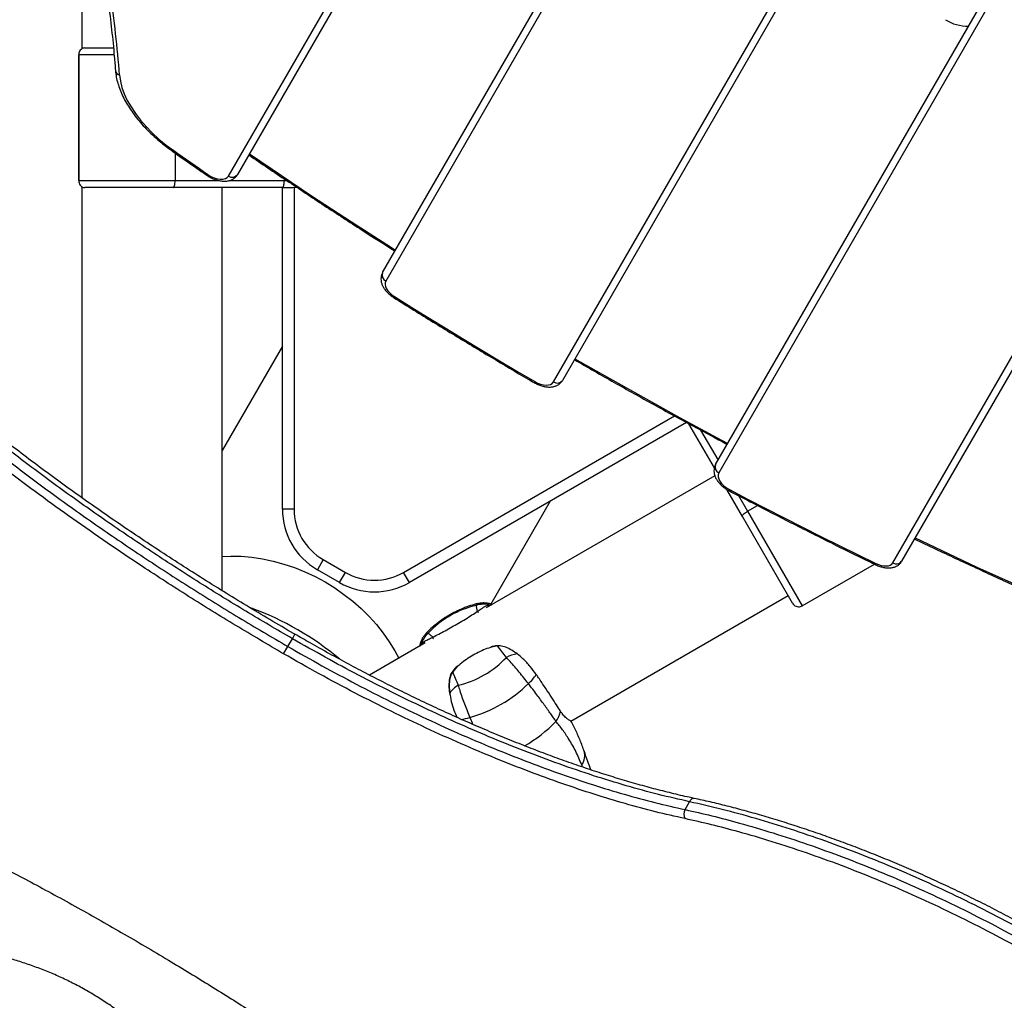
# Model space of a CAD drawing. Units: millimetres. Extents: x -4717 to 5601, y -4539 to 9868.
# Drawn here: x -319 to 104, y -1556 to -1135 of the extents above; entities that cross this region are included whole.
import ezdxf

# ---------------------------------------------------------------- set-up
doc = ezdxf.new("R2010")
doc.units = ezdxf.units.MM
doc.styles.add('SLDTEXTSTYLE0', font='TXT', dxfattribs={"width": 0.7})
doc.dimstyles.new('SLDDIMSTYLE0', dxfattribs={"dimtxt": 5, "dimasz": 3.302, "dimexe": 0, "dimexo": 0.0625, "dimgap": 1.25, "dimtad": 2, "dimdec": 0, "dimrnd": 1e-09, "dimzin": 12, "dimdsep": 46, "dimtxsty": 'SLDTEXTSTYLE0', "dimsah": 1, "dimcen": 0.09, "dimadec": 0, "dimazin": 3, "dimtfac": 1, "dimtofl": 0, "dimtmove": 0, "dimatfit": 3, "dimfxl": 0, "dimfrac": 2, "dimtolj": 1, "dimtzin": 12, "dimarcsym": 0})

# ---------------------------------------------------------------- blocks, each defined once
blk = doc.blocks.new('_D')
at = {"color": 7, "linetype": 'Continuous', "lineweight": 0}
for p, q in [((-2816.02, -427.92), (-2816.02, -4255.77)), ((3602.69, -1703.1), (3602.69, -4255.77)), ((-2816.02, -4254.77), (3602.69, -4254.77))]:
    blk.add_line(p, q, dxfattribs=at)
at = {"color": 7, "linetype": 'Continuous', "lineweight": 18}
for points in [[(-2816.02, -4254.77), (-2812.72, -4255.28), (-2812.72, -4254.26)], [(3602.69, -4254.77), (3599.39, -4254.26), (3599.39, -4255.28)]]:
    blk.add_solid(points, dxfattribs=at)
at = {"color": 7, "linetype": 'Continuous', "lineweight": 18, "insert": (387.47, -4248.33), "char_height": 5, "attachment_point": 1, "style": 'SLDTEXTSTYLE0'}
blk.add_mtext('6419', dxfattribs=at)
blk = doc.blocks.new('_D_3')
at = {"color": 7, "linetype": 'Continuous', "lineweight": 0}
for p, q in [((-4716.95, -959.92), (-4716.95, -4539.02)), ((5102.69, -1703.1), (5102.69, -4539.02)), ((5102.69, -4538.02), (-4716.95, -4538.02))]:
    blk.add_line(p, q, dxfattribs=at)
at = {"color": 7, "linetype": 'Continuous', "lineweight": 18}
for points in [[(-4716.95, -4538.02), (-4713.65, -4538.53), (-4713.65, -4537.51)], [(5102.69, -4538.02), (5099.39, -4537.51), (5099.39, -4538.53)]]:
    blk.add_solid(points, dxfattribs=at)
at = {"color": 7, "linetype": 'Continuous', "lineweight": 18, "insert": (186.46, -4531.58), "char_height": 5, "attachment_point": 1, "style": 'SLDTEXTSTYLE0'}
blk.add_mtext('9820', dxfattribs=at)

msp = doc.modelspace()

# ---------------------------------------------------------------- linework, layer by layer
at = {"color": 7, "linetype": 'Continuous', "lineweight": 25}
for p, q in [((-229.61, -1201.98), (40.31, -734.46)), ((44.16, -733.8), (-225.76, -1201.32)), ((-163.46, -1243.4), (104.05, -780.05)), ((105.4, -783.72), (-162.11, -1247.07)), ((-90.1, -1290.34), (178.15, -825.72)), ((182, -825.05), (-86.25, -1289.67)), ((-20.47, -1325.73), (252, -853.8)), ((253.35, -857.46), (-19.12, -1329.4)), ((309.74, -933.8), (59.44, -1367.33)), ((55.59, -1367.99), (305.89, -934.46)), ((-292.64, -1022.67), (-292.64, -1147.35)), ((-294.02, -1149.92), (-294.02, -1203.92)), ((-294.02, -1149.92), (-293.95, -1149.92)), ((-293.95, -1149.92), (-293.95, -1203.92)), ((-278.81, -1149.92), (-293.95, -1149.92)), ((-291.38, -1146.92), (-279.14, -1146.92)), ((-252.6, -1192.06), (-252.6, -1203.92)), ((-294.02, -1203.92), (-293.95, -1203.92)), ((-293.95, -1203.92), (-252.6, -1203.92)), ((-252.6, -1203.92), (-233.56, -1203.92)), ((-229.47, -1203.92), (-205.68, -1203.92)), ((-292.64, -1206.51), (-292.64, -1340.01)), ((-253.4, -1206.92), (-291.38, -1206.92)), ((-206.49, -1206.92), (-253.4, -1206.92)), ((-232.34, -1379.98), (-232.34, -1206.92)), ((-206.49, -1344.96), (-206.49, -1206.92)), ((-201.49, -1206.79), (-201.49, -1344.96)), ((-206.49, -1274.92), (-232.34, -1319.7)), ((-154.46, -1372.11), (-38.1, -1304.93)), ((-32.94, -1307.72), (-151.96, -1376.44)), ((-21, -1327.18), (-31.92, -1308.27)), ((-21, -1327.18), (-31.92, -1308.27)), ((-26.88, -1311), (-19.42, -1323.92)), ((-20.79, -1330.56), (-118.99, -1387.26)), ((-8.95, -1348.05), (-15.65, -1336.44)), ((-10.65, -1339.1), (-6.76, -1345.85)), ((-116.84, -1385.64), (-91.3, -1341.42)), ((-6.76, -1345.85), (-2.45, -1343.37)), ((-201.49, -1344.96), (-206.49, -1344.96)), ((12.57, -1385.33), (-8.95, -1348.05)), ((-6.76, -1345.85), (16.67, -1386.43)), ((-188.99, -1366.61), (-191.49, -1370.94)), ((-188.99, -1366.61), (-179.46, -1372.11)), ((16.67, -1386.43), (47.72, -1368.51)), ((16.67, -1386.43), (47.72, -1368.51)), ((-181.96, -1376.44), (-191.49, -1370.94)), ((-181.96, -1376.44), (-179.46, -1372.11)), ((-151.96, -1376.44), (-154.46, -1372.11)), ((-82.67, -1435.91), (10.66, -1382.03)), ((10.82, -1382.3), (10.66, -1382.03)), ((10.82, -1382.3), (10.81, -1382.28)), ((12.57, -1385.33), (10.82, -1382.3)), ((10.82, -1382.3), (10.82, -1382.3)), ((-117.8, -1386), (-116.72, -1385.95)), ((12.57, -1385.33), (12.57, -1385.33)), ((16.67, -1386.43), (16.67, -1386.43)), ((-202.22, -1400.53), (-201.12, -1398.64)), ((-204.15, -1403.89), (-202.22, -1400.53)), ((-145.14, -1402.36), (-169.08, -1416.18)), ((-147.48, -1403.71), (-146.83, -1402.76)), ((-114.15, -1403.66), (-117.16, -1404.29)), ((-205.96, -1407.01), (-204.15, -1403.89)), ((-131.39, -1412.54), (-133.36, -1414.75)), ((-134.87, -1422.87), (-134.74, -1423.89)), ((-82.21, -1436.49), (-82.42, -1436.09)), ((-77.57, -1455.67), (-77.94, -1454.74)), ((-33.57, -1473.9), (-31.63, -1470.54))]:
    msp.add_line(p, q, dxfattribs=at)
at = {"color": 7, "linetype": 'Continuous', "lineweight": 25, "flags": 128}
for points in [[(-276.44, -1158.56), (-276.09, -1161.18), (-275.41, -1163.88), (-274.41, -1166.65), (-273.11, -1169.46), (-271.5, -1172.3), (-269.61, -1175.14), (-267.45, -1177.96), (-265.03, -1180.74), (-262.37, -1183.45), (-259.49, -1186.09), (-256.42, -1188.62), (-253.18, -1191.03)], [(-253.66, -1191.31), (-253.65, -1191.32), (-253.55, -1191.31), (-253.39, -1191.21), (-253.18, -1191.03)], [(-253.18, -1191.03), (-251.34, -1192.31), (-249.51, -1193.6), (-247.68, -1194.89), (-245.84, -1196.17), (-244, -1197.45), (-242.16, -1198.73), (-240.32, -1200.01), (-238.48, -1201.29)], [(-220.63, -1192.42), (-210.91, -1199.03), (-193.94, -1210.38), (-176.84, -1221.59), (-159.62, -1232.64), (-157.88, -1233.74)], [(-253.4, -1206.92), (-253.24, -1206.86), (-253.09, -1206.69), (-252.95, -1206.41), (-252.83, -1206.04), (-252.73, -1205.58), (-252.66, -1205.07), (-252.61, -1204.5), (-252.6, -1203.92)], [(-238.48, -1201.29), (-238.69, -1201.48), (-238.84, -1201.58), (-238.94, -1201.59), (-238.94, -1201.59)], [(-238.48, -1201.29), (-237.2, -1202.07), (-235.85, -1202.68), (-234.49, -1203.1), (-233.18, -1203.31), (-231.99, -1203.29), (-230.97, -1203.06), (-230.16, -1202.61), (-229.61, -1201.98)], [(-206.49, -1206.92), (-206.33, -1206.86), (-206.18, -1206.69), (-206.04, -1206.41), (-205.92, -1206.04), (-205.82, -1205.58), (-205.75, -1205.07), (-205.7, -1204.5), (-205.68, -1203.92)], [(-162.11, -1247.07), (-162.37, -1247.76), (-162.4, -1248.54), (-162.21, -1249.4), (-161.8, -1250.3), (-161.19, -1251.21), (-160.4, -1252.1), (-159.46, -1252.93), (-158.39, -1253.68)], [(-158.39, -1253.68), (-150.93, -1258.35), (-143.45, -1262.98), (-135.95, -1267.59), (-128.43, -1272.16), (-120.89, -1276.71), (-113.33, -1281.22), (-105.75, -1285.71), (-98.15, -1290.16)], [(-80.86, -1280.34), (-71.8, -1285.53), (-53.93, -1295.61), (-35.97, -1305.52), (-17.93, -1315.25), (-15.24, -1316.68)], [(-98.15, -1290.16), (-96.93, -1290.79), (-95.67, -1291.27), (-94.44, -1291.57), (-93.27, -1291.68), (-92.21, -1291.61), (-91.31, -1291.36), (-90.6, -1290.93), (-90.1, -1290.34)], [(-19.12, -1329.4), (-19.39, -1330.15), (-19.39, -1331.03), (-19.13, -1331.98), (-18.61, -1332.97), (-17.86, -1333.96), (-16.9, -1334.9), (-15.79, -1335.76), (-14.56, -1336.49)], [(-14.56, -1336.49), (-6.73, -1340.59), (1.11, -1344.65), (8.96, -1348.67), (16.82, -1352.66), (24.7, -1356.62), (32.59, -1360.54), (40.49, -1364.42), (48.4, -1368.27)], [(-8.95, -1348.05), (-8.98, -1347.88), (-8.91, -1347.67), (-8.74, -1347.41), (-8.48, -1347.12), (-8.13, -1346.81), (-7.72, -1346.48), (-7.26, -1346.16), (-6.76, -1345.85)], [(65.23, -1357.29), (73.35, -1361.16), (91.78, -1369.77), (110.26, -1378.19), (128.78, -1386.41), (133.77, -1388.59)], [(-232.34, -1365.2), (-228.67, -1365.06), (-224.17, -1365.16), (-219.61, -1365.56), (-215.02, -1366.25), (-210.42, -1367.22), (-205.84, -1368.48), (-201.29, -1370.01), (-196.82, -1371.82), (-192.44, -1373.88), (-188.16, -1376.19), (-184.03, -1378.73), (-180.05, -1381.5), (-176.25, -1384.47), (-172.65, -1387.64), (-169.27, -1390.98), (-166.13, -1394.47), (-163.24, -1398.1), (-160.61, -1401.86), (-158.28, -1405.71), (-156.56, -1408.95)], [(48.34, -1368.81), (48.34, -1368.81), (48.31, -1368.73), (48.33, -1368.55), (48.4, -1368.27)], [(48.4, -1368.27), (49.54, -1368.76), (50.68, -1369.1), (51.78, -1369.29), (52.81, -1369.33), (53.73, -1369.22), (54.52, -1368.95), (55.15, -1368.53), (55.59, -1367.99)], [(-114.15, -1403.66), (-114.14, -1403.55), (-114.11, -1403.5), (-114.11, -1403.49)], [(-133.36, -1414.75), (-133.46, -1414.71), (-133.52, -1414.7), (-133.53, -1414.71)], [(-134.67, -1423.82), (-134.74, -1423.85), (-134.77, -1423.88), (-134.77, -1423.9)]]:
    msp.add_lwpolyline(points, dxfattribs=at)
at = {"color": 7, "linetype": 'Continuous', "lineweight": 25}
for centre, radius, start, end in [((-767.18, -1196.09), 492.17, 4.3726, 8.5167), ((87.75, -1119.66), 17.92, 237.8162, 271.3292), ((-275.88, -1156.31), 2.32, 187.8839, 256.0599), ((-228.03, -1199.69), 2.78, 235.2582, 324.3017), ((-205.68, -1106.92), 97, 270, 270.6156), ((-206.49, -1106.92), 100, 270, 273.4482), ((-160.93, -1244.55), 2.78, 155.6983, 244.7418), ((-159.35, -1253.15), 1.09, 303.8372, 330.9642), ((-105.11, -1286.18), 8.01, 326.6222, 330.2151), ((-88.51, -1288.05), 2.78, 235.2582, 324.3017), ((-17.93, -1326.88), 2.78, 155.6983, 244.7418), ((-13.67, -1337.03), 1.04, 149.0702, 177.7156), ((-176.49, -1344.96), 30, 180, 240), ((-176.49, -1344.96), 25, 180, 240), ((57.18, -1365.7), 2.78, 235.2582, 324.3017), ((-166.96, -1350.46), 25, 240, 300), ((-166.96, -1350.46), 30, 240, 300), ((-114.14, -1425.86), 40.64, 102.9013, 137.0987), ((-120.04, -1395.99), 10.24, 77.3668, 108.0276), ((-117.98, -1386.48), 0.514, 10.9327, 70.1431), ((-262.49, -1504.92), 125, 49.8441, 70.0429), ((-123.13, -1389.59), 0.889, 7.1798, 63.7466), ((-137.06, -1405.81), 10.24, 131.9724, 162.6332), ((-146.33, -1402.85), 0.514, 169.8569, 229.0673), ((-141.06, -1399.94), 0.889, 176.2534, 232.8202), ((-103.73, -1421.11), 14.17, 97.744, 117.7444), ((-140.1, -1380.9), 40.64, 282.9013, 317.0987), ((-112.87, -1405.97), 18.33, 310.9996, 327.1659), ((-123.46, -1432.5), 14.17, 122.2556, 142.256), ((-141.46, -1378.55), 57.88, 285.4466, 314.5534), ((-96.93, -1429.88), 10.03, 322.1331, 349.7948), ((-133.14, -1412.5), 22.96, 278.415, 288.0097), ((-131.63, -1395.19), 59.03, 299.4949, 316.2173), ((-83.35, -1450.74), 6.73, 323.542, 17.7782), ((-29.69, -1471.13), 2.03, 88.449, 163.0249), ((-29.96, -1475.88), 4.11, 151.2173, 207.7954)]:
    msp.add_arc(centre, radius, start, end, dxfattribs=at)
for points, knots in [([(-282.16, -1121.48), (-281.86, -1123.51), (-281, -1129.42), (-279.8, -1139.13), (-278.81, -1148.8), (-278.35, -1154.61), (-278.19, -1156.63)], [0, 0, 0, 0, 0.171868, 0.498827, 0.82581, 1, 1, 1, 1]), ([(-291.38, -1146.92), (-291.67, -1146.95), (-292.24, -1147.02), (-293.01, -1147.53), (-293.6, -1148.3), (-293.9, -1149.14), (-293.93, -1149.7), (-293.95, -1149.92)], [0, 0, 0, 0, 0.214718, 0.429438, 0.644149, 0.858841, 1, 1, 1, 1]), ([(-278.19, -1156.63), (-278.14, -1157.11), (-278.01, -1158.48), (-277.57, -1160.79), (-276.77, -1163.55), (-275.67, -1166.35), (-274.3, -1169.18), (-272.66, -1172.01), (-270.77, -1174.83), (-268.63, -1177.61), (-266.27, -1180.35), (-263.69, -1183.02), (-260.92, -1185.6), (-257.98, -1188.09), (-255.53, -1189.98), (-254.06, -1191.03), (-253.66, -1191.31)], [0, 0, 0, 0, 0.04173, 0.118036, 0.194827, 0.272174, 0.349854, 0.427688, 0.505534, 0.583318, 0.66101, 0.738603, 0.816101, 0.893517, 0.970866, 1, 1, 1, 1]), ([(-253.66, -1191.31), (-250.88, -1193.26), (-245.99, -1196.7), (-241.07, -1200.11), (-238.94, -1201.59)], [0, 0, 0, 0, 0.566199, 1, 1, 1, 1]), ([(-220.88, -1192.86), (-220.82, -1192.9), (-215.45, -1196.61), (-204.68, -1203.86), (-188.54, -1214.59), (-173.03, -1224.7), (-162.85, -1231.17), (-158.13, -1234.17)], [0, 0, 0, 0, 0.003091, 0.261178, 0.519264, 0.77735, 1, 1, 1, 1]), ([(-293.95, -1203.92), (-293.92, -1204.26), (-293.86, -1204.93), (-293.42, -1205.83), (-292.77, -1206.51), (-292.05, -1206.87), (-291.57, -1206.9), (-291.38, -1206.92)], [0, 0, 0, 0, 0.214671, 0.42934, 0.644016, 0.858709, 1, 1, 1, 1]), ([(-238.94, -1201.59), (-238.67, -1201.77), (-237.91, -1202.27), (-236.57, -1202.97), (-234.93, -1203.62), (-233.24, -1204.04), (-231.56, -1204.21), (-229.99, -1204.1), (-228.61, -1203.73), (-227.46, -1203.14), (-226.47, -1202.35), (-226, -1201.66), (-225.76, -1201.32)], [0, 0, 0, 0, 0.059717, 0.169577, 0.280147, 0.392157, 0.506622, 0.624043, 0.723951, 0.818081, 0.90837, 1, 1, 1, 1]), ([(-202.22, -1400.53), (-208.92, -1396.62), (-222.32, -1388.78), (-242.19, -1376.49), (-261.84, -1363.83), (-281.15, -1350.8), (-300.16, -1337.38), (-318.79, -1323.59), (-336.95, -1309.46), (-354.24, -1295.28), (-370.61, -1281.09), (-386.03, -1266.93), (-399.51, -1253.77), (-411.2, -1241.66), (-421.27, -1230.61), (-430.8, -1219.56), (-436.65, -1212.21), (-439.57, -1208.53)], [0, 0, 0, 0, 0.069519, 0.139244, 0.209926, 0.280662, 0.351344, 0.424071, 0.496857, 0.569584, 0.64027, 0.71101, 0.781696, 0.836247, 0.890848, 0.945449, 1, 1, 1, 1]), ([(-201.12, -1398.63), (-201.33, -1398.52), (-204.92, -1396.46), (-211.87, -1392.37), (-221.9, -1386.38), (-231.83, -1380.31), (-241.65, -1374.18), (-251.4, -1367.96), (-261.06, -1361.66), (-270.59, -1355.3), (-280, -1348.89), (-289.3, -1342.41), (-298.48, -1335.87), (-307.54, -1329.26), (-316.46, -1322.6), (-325.24, -1315.89), (-333.87, -1309.13), (-342.34, -1302.33), (-350.64, -1295.5), (-358.75, -1288.65), (-366.69, -1281.75), (-374.46, -1274.82), (-382.01, -1267.88), (-389.34, -1260.96), (-396.46, -1254.01), (-403.37, -1247.06), (-410.07, -1240.08), (-416.55, -1233.09), (-422.8, -1226.1), (-428.81, -1219.11), (-434.34, -1212.45), (-437.73, -1208.12), (-439.3, -1206.13)], [0, 0, 0, 0, 0.002089, 0.036998, 0.071985, 0.106497, 0.141118, 0.175794, 0.21047, 0.245077, 0.279564, 0.314025, 0.348663, 0.383248, 0.417818, 0.452408, 0.487048, 0.521767, 0.556253, 0.590776, 0.625408, 0.660071, 0.694662, 0.729098, 0.763343, 0.797859, 0.832364, 0.866837, 0.901315, 0.935827, 0.970409, 1, 1, 1, 1]), ([(-441.52, -1211.9), (-437.82, -1216.53), (-430.41, -1225.81), (-417.97, -1239.87), (-404.52, -1254.06), (-390.03, -1268.33), (-375.86, -1281.45), (-362.24, -1293.41), (-349.4, -1304.22), (-336.13, -1314.95), (-321.13, -1326.61), (-304.27, -1339.15), (-285.47, -1352.5), (-266, -1365.71), (-245.88, -1378.74), (-225.21, -1391.56), (-211.17, -1399.78), (-204.15, -1403.89)], [0, 0, 0, 0, 0.068699, 0.137599, 0.208416, 0.279288, 0.350105, 0.404761, 0.459468, 0.514174, 0.568831, 0.639646, 0.710515, 0.78133, 0.8542, 0.92713, 1, 1, 1, 1]), ([(-205.96, -1407.01), (-212.83, -1402.99), (-226.57, -1394.96), (-246.81, -1382.42), (-265.19, -1370.56), (-281.74, -1359.44), (-296.52, -1349.15), (-310.98, -1338.71), (-326.5, -1327.1), (-342.9, -1314.29), (-359.97, -1300.24), (-375.06, -1287.14), (-388.3, -1275.04), (-399.85, -1263.97), (-410.88, -1252.87), (-422.23, -1240.79), (-433.8, -1227.73), (-441.26, -1218.4), (-445, -1213.72)], [0, 0, 0, 0, 0.0708, 0.141654, 0.212454, 0.267091, 0.321778, 0.376465, 0.431102, 0.501923, 0.572799, 0.64362, 0.69828, 0.75299, 0.807701, 0.862361, 0.93108, 1, 1, 1, 1]), ([(-163.46, -1243.4), (-163.62, -1243.71), (-163.96, -1244.39), (-164.19, -1245.56), (-164.17, -1246.83), (-163.88, -1248.12), (-163.32, -1249.42), (-162.49, -1250.73), (-161.4, -1251.98), (-160.14, -1253.12), (-159.19, -1253.75), (-158.74, -1254.06)], [0, 0, 0, 0, 0.085052, 0.188584, 0.292197, 0.399724, 0.513876, 0.634882, 0.759866, 0.884917, 1, 1, 1, 1]), ([(-158.74, -1254.06), (-155.85, -1255.87), (-147.47, -1261.12), (-133.51, -1269.7), (-117.14, -1279.57), (-105.42, -1286.5), (-99.26, -1290.1), (-98.41, -1290.59)], [0, 0, 0, 0, 0.145218, 0.421082, 0.696948, 0.958296, 1, 1, 1, 1]), ([(-81.1, -1280.75), (-78.24, -1282.41), (-69.75, -1287.32), (-55.56, -1295.31), (-38.53, -1304.72), (-25.17, -1311.98), (-17.46, -1316.05), (-15.49, -1317.1)], [0, 0, 0, 0, 0.132294, 0.391683, 0.651072, 0.910461, 1, 1, 1, 1]), ([(-98.41, -1290.59), (-98.13, -1290.75), (-97.34, -1291.19), (-95.95, -1291.79), (-94.28, -1292.28), (-92.59, -1292.54), (-91, -1292.53), (-89.57, -1292.25), (-88.34, -1291.75), (-87.31, -1291.03), (-86.64, -1290.29), (-86.34, -1289.81), (-86.25, -1289.67)], [0, 0, 0, 0, 0.064478, 0.183521, 0.303891, 0.426574, 0.552416, 0.662803, 0.766608, 0.865383, 0.961279, 1, 1, 1, 1]), ([(-20.47, -1325.73), (-20.62, -1326.04), (-20.96, -1326.72), (-21.19, -1327.89), (-21.17, -1329.16), (-20.88, -1330.45), (-20.33, -1331.75), (-19.49, -1333.05), (-18.41, -1334.31), (-17.11, -1335.47), (-15.85, -1336.36), (-15.02, -1336.81), (-14.7, -1336.99)], [0, 0, 0, 0, 0.078449, 0.173943, 0.269512, 0.36869, 0.473979, 0.58559, 0.700872, 0.816213, 0.930903, 1, 1, 1, 1]), ([(-14.7, -1336.99), (-11.68, -1338.57), (-2.93, -1343.16), (11.62, -1350.62), (28.65, -1359.18), (40.9, -1365.2), (47.37, -1368.34), (48.34, -1368.81)], [0, 0, 0, 0, 0.144579, 0.419229, 0.693882, 0.954082, 1, 1, 1, 1]), ([(64.98, -1357.74), (65.02, -1357.76), (70.87, -1360.59), (82.57, -1366.07), (100.08, -1374.17), (117.06, -1381.83), (128.22, -1386.72), (133.51, -1389.03)], [0, 0, 0, 0, 0.001835, 0.257598, 0.513362, 0.769127, 1, 1, 1, 1]), ([(48.34, -1368.81), (48.63, -1368.94), (49.46, -1369.33), (50.87, -1369.8), (52.56, -1370.14), (54.17, -1370.21), (55.65, -1370.02), (56.93, -1369.6), (58.04, -1368.96), (58.88, -1368.18), (59.27, -1367.58), (59.44, -1367.33)], [0, 0, 0, 0, 0.070314, 0.20063, 0.333134, 0.468867, 0.591273, 0.706671, 0.81576, 0.921068, 1, 1, 1, 1]), ([(-122.53, -1385.45), (-122.78, -1385.51), (-124.13, -1385.82), (-126.54, -1386.59), (-129.73, -1387.83), (-132.83, -1389.31), (-135.83, -1391.01), (-138.71, -1392.92), (-141.45, -1395.06), (-143.52, -1396.89), (-144.62, -1398.06), (-144.94, -1398.39)], [0, 0, 0, 0, 0.030092, 0.160748, 0.290932, 0.421045, 0.551296, 0.682083, 0.813751, 0.94677, 1, 1, 1, 1]), ([(-123.21, -1386.25), (-123.13, -1386.03), (-122.98, -1385.62), (-122.68, -1385.53), (-122.55, -1385.49)], [0, 0, 0, 0, 0.541606, 1, 1, 1, 1]), ([(-122.73, -1388.79), (-122.85, -1388.29), (-123.1, -1387.28), (-123.17, -1386.59), (-123.21, -1386.25)], [0, 0, 0, 0, 0.497551, 1, 1, 1, 1]), ([(-122.73, -1388.79), (-122.2, -1388.43), (-121.17, -1387.74), (-120.07, -1387), (-118.94, -1386.36), (-118.23, -1386.13), (-117.8, -1386)], [0, 0, 0, 0, 0.237392, 0.454726, 0.676916, 1, 1, 1, 1]), ([(-116.57, -1385.86), (-116.79, -1385.77), (-117.48, -1385.5), (-118.75, -1385.26), (-120.34, -1385.18), (-121.63, -1385.27), (-122.34, -1385.48), (-122.53, -1385.54)], [0, 0, 0, 0, 0.121401, 0.373525, 0.635048, 0.903182, 1, 1, 1, 1]), ([(12.57, -1385.33), (12.77, -1385.61), (13.17, -1386.16), (14.06, -1386.68), (15.06, -1386.89), (15.97, -1386.78), (16.47, -1386.53), (16.67, -1386.43)], [0, 0, 0, 0, 0.214912, 0.429844, 0.644691, 0.859367, 1, 1, 1, 1]), ([(-141.95, -1399.89), (-141.08, -1399.46), (-139.34, -1398.58), (-135.57, -1396.58), (-131.74, -1394.39), (-127.91, -1392.11), (-125.16, -1390.4), (-123.51, -1389.31), (-122.73, -1388.79)], [0, 0, 0, 0, 0.136962, 0.277717, 0.56804, 0.718064, 0.867731, 1, 1, 1, 1]), ([(-29.65, -1469.08), (-30.36, -1468.93), (-33.55, -1468.27), (-39.34, -1466.89), (-46.99, -1464.96), (-54.73, -1462.83), (-62.54, -1460.54), (-70.43, -1458.06), (-78.39, -1455.42), (-86.44, -1452.6), (-94.58, -1449.6), (-102.8, -1446.44), (-111.12, -1443.1), (-119.49, -1439.6), (-127.88, -1435.97), (-136.26, -1432.21), (-144.63, -1428.31), (-152.99, -1424.3), (-161.34, -1420.16), (-169.69, -1415.89), (-178.02, -1411.5), (-186.35, -1406.98), (-194.05, -1402.69), (-198.96, -1399.87), (-201.12, -1398.63)], [0, 0, 0, 0, 0.013636, 0.061348, 0.108962, 0.156328, 0.203526, 0.250635, 0.297735, 0.344891, 0.392169, 0.439647, 0.487405, 0.535373, 0.583121, 0.630658, 0.67806, 0.72538, 0.772677, 0.820002, 0.867397, 0.914917, 0.962619, 1, 1, 1, 1]), ([(-144.86, -1398.43), (-145.13, -1398.7), (-145.74, -1399.34), (-146.48, -1400.51), (-147.09, -1401.81), (-147.44, -1402.91), (-147.54, -1403.56), (-147.57, -1403.76)], [0, 0, 0, 0, 0.185706, 0.433805, 0.670452, 0.895952, 1, 1, 1, 1]), ([(-144.9, -1398.39), (-144.8, -1398.3), (-144.57, -1398.08), (-144.14, -1398.16), (-143.91, -1398.2)], [0, 0, 0, 0, 0.458359, 1, 1, 1, 1]), ([(-143.91, -1398.2), (-143.63, -1398.4), (-143.08, -1398.81), (-142.32, -1399.53), (-141.95, -1399.89)], [0, 0, 0, 0, 0.4974563, 1, 1, 1, 1]), ([(-31.63, -1470.54), (-36.07, -1469.53), (-44.97, -1467.52), (-58.75, -1463.74), (-72.96, -1459.39), (-87.59, -1454.41), (-102.6, -1448.81), (-117.31, -1442.87), (-131.66, -1436.67), (-145.59, -1430.28), (-159.68, -1423.45), (-173.86, -1416.2), (-188.12, -1408.56), (-197.52, -1403.21), (-202.22, -1400.53)], [0, 0, 0, 0, 0.084648, 0.16937, 0.254017, 0.341481, 0.429027, 0.516491, 0.595901, 0.675373, 0.754783, 0.8365, 0.918283, 1, 1, 1, 1]), ([(-146.83, -1402.76), (-146.52, -1402.47), (-145.9, -1401.9), (-144.59, -1401.16), (-143.24, -1400.53), (-142.26, -1400.04), (-141.95, -1399.89)], [0, 0, 0, 0, 0.303735, 0.612764, 0.873739, 1, 1, 1, 1]), ([(-114.1, -1403.54), (-114.41, -1403.57), (-115.33, -1403.64), (-116.23, -1403.9), (-116.83, -1404.07)], [0, 0, 0, 0, 0.331986, 1, 1, 1, 1]), ([(-105.64, -1407.06), (-106.43, -1406.52), (-108.02, -1405.41), (-110.44, -1404.22), (-112.53, -1403.58), (-113.75, -1403.64), (-114.15, -1403.66)], [0, 0, 0, 0, 0.303735, 0.612764, 0.873739, 1, 1, 1, 1]), ([(-110.33, -1408.56), (-110.99, -1407.7), (-112.31, -1405.96), (-113.54, -1404.43), (-114.15, -1403.66)], [0, 0, 0, 0, 0.497456, 1, 1, 1, 1]), ([(-33.6, -1477.79), (-37.81, -1476.84), (-46.23, -1474.94), (-59.26, -1471.41), (-72.66, -1467.37), (-86.44, -1462.76), (-100.56, -1457.62), (-115, -1451.94), (-129.75, -1445.71), (-144.74, -1438.95), (-159.93, -1431.69), (-175.27, -1423.92), (-190.71, -1415.69), (-200.88, -1409.9), (-205.96, -1407.01)], [0, 0, 0, 0, 0.079414, 0.15889, 0.238304, 0.320028, 0.40182, 0.483544, 0.568184, 0.652898, 0.737538, 0.824998, 0.91254, 1, 1, 1, 1]), ([(-204.15, -1403.89), (-199.29, -1406.66), (-189.55, -1412.2), (-174.77, -1420.09), (-159.77, -1427.73), (-144.56, -1435.03), (-129.23, -1441.96), (-114.44, -1448.21), (-100.24, -1453.8), (-86.66, -1458.76), (-73.14, -1463.31), (-59.73, -1467.37), (-46.44, -1470.99), (-37.86, -1472.93), (-33.57, -1473.9)], [0, 0, 0, 0, 0.084654, 0.169381, 0.254035, 0.341503, 0.429052, 0.51652, 0.595925, 0.675391, 0.754795, 0.836508, 0.918287, 1, 1, 1, 1]), ([(-117.16, -1404.29), (-118.16, -1404.63), (-121.23, -1405.7), (-125.07, -1407.91), (-128.84, -1410.3), (-130.54, -1411.79), (-131.39, -1412.54)], [0, 0, 0, 0, 0.192612, 0.589896, 0.795192, 1, 1, 1, 1]), ([(-97.47, -1415.9), (-98.33, -1414.73), (-100.07, -1412.35), (-102.82, -1409.33), (-104.81, -1407.73), (-105.64, -1407.06)], [0, 0, 0, 0, 0.362316, 0.734969, 1, 1, 1, 1]), ([(-100.85, -1419.8), (-101.47, -1419), (-102.75, -1417.37), (-104.73, -1414.93), (-106.73, -1412.55), (-108.6, -1410.41), (-109.79, -1409.15), (-110.33, -1408.56)], [0, 0, 0, 0, 0.205027, 0.415631, 0.617306, 0.824007, 1, 1, 1, 1]), ([(-133.51, -1414.72), (-133.59, -1414.82), (-133.91, -1415.2), (-134.28, -1416.03), (-134.67, -1417.24), (-134.92, -1418.77), (-134.99, -1420.64), (-134.97, -1422.05), (-134.87, -1422.84), (-134.87, -1422.87)], [0, 0, 0, 0, 0.044588, 0.171015, 0.318591, 0.500247, 0.723449, 0.988087, 1, 1, 1, 1]), ([(-133.36, -1414.75), (-133.73, -1415.4), (-134.44, -1416.65), (-134.76, -1418.73), (-134.9, -1421.09), (-134.75, -1422.81), (-134.67, -1423.82)], [0, 0, 0, 0, 0.237392, 0.454726, 0.676916, 1, 1, 1, 1]), ([(-131.35, -1412.32), (-131.44, -1412.4), (-132.09, -1412.96), (-132.83, -1413.77), (-133.37, -1414.55), (-133.5, -1414.73)], [0, 0, 0, 0, 0.111146, 0.795844, 1, 1, 1, 1]), ([(-133.36, -1414.75), (-133.01, -1415.66), (-132.29, -1417.48), (-131.45, -1419.5), (-131.03, -1420.51)], [0, 0, 0, 0, 0.497551, 1, 1, 1, 1]), ([(-87.06, -1431.66), (-87.62, -1430.78), (-88.75, -1428.98), (-90.89, -1425.68), (-93.36, -1421.95), (-95.61, -1418.61), (-97.03, -1416.55), (-97.47, -1415.9)], [0, 0, 0, 0, 0.2138334, 0.4331759, 0.6600261, 0.8934638, 1, 1, 1, 1]), ([(-131.03, -1420.51), (-130.79, -1421.27), (-130.3, -1422.91), (-129.38, -1425.6), (-128.33, -1428.49), (-127.2, -1431.46), (-126.43, -1433.37), (-126.04, -1434.34)], [0, 0, 0, 0, 0.1759935, 0.3777009, 0.5843685, 0.7894111, 1, 1, 1, 1]), ([(-89.01, -1436.04), (-89.73, -1435), (-91.18, -1432.88), (-93.99, -1428.97), (-97.21, -1424.6), (-99.62, -1421.41), (-100.85, -1419.8)], [0, 0, 0, 0, 0.2430335, 0.4931236, 0.7427289, 1, 1, 1, 1]), ([(-134.67, -1423.82), (-134.47, -1425.04), (-134.07, -1427.52), (-132.94, -1431.06), (-131.98, -1433.27), (-131.52, -1434.31)], [0, 0, 0, 0, 0.339351, 0.687877, 1, 1, 1, 1]), ([(-82.42, -1436.09), (-82.48, -1436.04), (-82.61, -1435.93), (-83.57, -1435.41), (-84.88, -1434.42), (-86.12, -1433.09), (-86.83, -1432), (-87.06, -1431.66)], [0, 0, 0, 0, 0.187258, 0.4106, 0.646509, 0.887872, 1, 1, 1, 1]), ([(-126.04, -1434.34), (-126, -1434.44), (-125.57, -1435.45), (-125.16, -1436.42), (-124.79, -1437.29)], [0, 0, 0, 0, 0.100702, 1, 1, 1, 1]), ([(-77.94, -1454.74), (-78.76, -1452.79), (-80.42, -1448.89), (-83.23, -1443.97), (-86.09, -1439.68), (-88.06, -1437.23), (-89.01, -1436.04)], [0, 0, 0, 0, 0.275301, 0.551849, 0.783097, 1, 1, 1, 1]), ([(-76.95, -1448.69), (-76.98, -1448.59), (-77.58, -1446.79), (-78.94, -1443.47), (-80.65, -1439.49), (-81.83, -1437.24), (-82.21, -1436.49)], [0, 0, 0, 0, 0.022516, 0.410046, 0.806006, 1, 1, 1, 1]), ([(-74.03, -1456.84), (-74.45, -1455.65), (-75.42, -1452.93), (-76.4, -1450.2), (-76.95, -1448.67)], [0, 0, 0, 0, 0.441554, 1, 1, 1, 1]), ([(210.87, -1593.3), (207.66, -1590.64), (201.25, -1585.31), (190.2, -1576.66), (177.73, -1567.38), (163.75, -1557.58), (149.33, -1548.06), (134.59, -1538.89), (119.55, -1530.1), (104.25, -1521.73), (88.74, -1513.8), (73.14, -1506.36), (57.56, -1499.45), (42.08, -1493.11), (26.75, -1487.37), (11.62, -1482.22), (-3.22, -1477.67), (-17.72, -1473.7), (-27, -1471.59), (-31.63, -1470.54)], [0, 0, 0, 0, 0.046431, 0.092863, 0.152934, 0.213212, 0.273558, 0.333834, 0.393905, 0.454386, 0.515077, 0.57584, 0.636533, 0.697016, 0.757474, 0.818138, 0.878873, 0.939539, 1, 1, 1, 1]), ([(211.37, -1591.04), (209.48, -1589.45), (205.42, -1586.05), (199.02, -1580.9), (192.23, -1575.6), (185.32, -1570.36), (178.29, -1565.2), (171.13, -1560.11), (163.86, -1555.09), (156.47, -1550.15), (148.97, -1545.29), (141.37, -1540.52), (133.69, -1535.86), (125.93, -1531.3), (118.09, -1526.84), (110.18, -1522.48), (102.24, -1518.26), (94.3, -1514.19), (86.37, -1510.27), (78.43, -1506.49), (70.46, -1502.83), (62.46, -1499.31), (54.44, -1495.91), (46.43, -1492.66), (38.43, -1489.55), (30.47, -1486.6), (22.57, -1483.81), (14.74, -1481.18), (7, -1478.72), (-0.63, -1476.43), (-8.15, -1474.32), (-15.55, -1472.38), (-22.72, -1470.63), (-27.37, -1469.61), (-29.63, -1469.11)], [0, 0, 0, 0, 0.027824, 0.05945, 0.090955, 0.122232, 0.153553, 0.18486, 0.216119, 0.247389, 0.278712, 0.310148, 0.341503, 0.372781, 0.404244, 0.43578, 0.467251, 0.498529, 0.529589, 0.560652, 0.591875, 0.623241, 0.654726, 0.686303, 0.717944, 0.74962, 0.781297, 0.81294, 0.84452, 0.876009, 0.907384, 0.938696, 0.970155, 1, 1, 1, 1]), ([(-33.57, -1473.9), (-29.75, -1474.76), (-22.13, -1476.48), (-9.5, -1479.81), (4.25, -1483.85), (19.16, -1488.76), (34.33, -1494.26), (49.65, -1500.32), (65.06, -1506.93), (80.51, -1514.1), (95.95, -1521.79), (111.29, -1529.97), (126.43, -1538.57), (141.29, -1547.56), (155.81, -1556.92), (169.97, -1566.61), (183.69, -1576.58), (196.93, -1586.74), (205.27, -1593.64), (209.43, -1597.09)], [0, 0, 0, 0, 0.049789, 0.099577, 0.159393, 0.219411, 0.279496, 0.339511, 0.399326, 0.459262, 0.519403, 0.579614, 0.639755, 0.69969, 0.759615, 0.819744, 0.879943, 0.940073, 1, 1, 1, 1]), ([(206.62, -1599.5), (202.52, -1596.09), (194.28, -1589.26), (181.2, -1579.21), (167.65, -1569.35), (153.65, -1559.76), (139.3, -1550.5), (124.61, -1541.61), (109.65, -1533.11), (94.48, -1525.04), (79.22, -1517.44), (63.94, -1510.36), (48.7, -1503.83), (33.55, -1497.85), (18.55, -1492.43), (3.81, -1487.59), (-9.79, -1483.61), (-22.28, -1480.33), (-29.83, -1478.64), (-33.6, -1477.79)], [0, 0, 0, 0, 0.059923, 0.12005, 0.180246, 0.24037, 0.300291, 0.360217, 0.420349, 0.480551, 0.540684, 0.600611, 0.66043, 0.720451, 0.780541, 0.840565, 0.900387, 0.950193, 1, 1, 1, 1]), ([(-332.99, -1495.33), (-329.97, -1496.9), (-323.91, -1500.03), (-314.35, -1505.1), (-304.47, -1510.43), (-294.43, -1515.97), (-284.39, -1521.61), (-274.34, -1527.37), (-264.24, -1533.26), (-254.43, -1539.1), (-245.06, -1544.78), (-236.1, -1550.3), (-227.32, -1555.8), (-221.73, -1559.39), (-218.93, -1561.19)], [0, 0, 0, 0, 0.083555, 0.167111, 0.253098, 0.339086, 0.422629, 0.506173, 0.59215, 0.678127, 0.757555, 0.836984, 0.918492, 1, 1, 1, 1]), ([(-235.84, -1688.77), (-235.54, -1688.22), (-234.42, -1686.23), (-232.74, -1682.67), (-230.87, -1678.09), (-229.31, -1673.39), (-228.03, -1668.59), (-227.05, -1663.7), (-226.38, -1658.74), (-226, -1653.71), (-225.92, -1648.63), (-226.15, -1643.5), (-226.68, -1638.34), (-227.51, -1633.16), (-228.66, -1627.97), (-230.1, -1622.79), (-231.86, -1617.62), (-233.91, -1612.48), (-236.26, -1607.39), (-238.91, -1602.36), (-241.83, -1597.41), (-245.03, -1592.56), (-248.49, -1587.82), (-252.2, -1583.21), (-256.15, -1578.74), (-260.32, -1574.42), (-264.69, -1570.27), (-269.27, -1566.29), (-274.02, -1562.5), (-278.94, -1558.9), (-284.02, -1555.51), (-289.24, -1552.33), (-294.59, -1549.36), (-300.06, -1546.62), (-305.63, -1544.11), (-311.3, -1541.84), (-317.05, -1539.82), (-322.86, -1538.06), (-328.73, -1536.56), (-334.64, -1535.32), (-340.58, -1534.37), (-346.52, -1533.7), (-352.45, -1533.33), (-358.35, -1533.25), (-364.19, -1533.47), (-369.97, -1534), (-375.64, -1534.83), (-381.2, -1535.96), (-386.62, -1537.39), (-391.88, -1539.11), (-396.97, -1541.11), (-401.86, -1543.39), (-406.55, -1545.93), (-411.01, -1548.72), (-415.24, -1551.75), (-419.24, -1555.01), (-422.98, -1558.48), (-426.47, -1562.15), (-429.69, -1566.02), (-432.54, -1569.89), (-434.2, -1572.55), (-434.97, -1573.8)], [0, 0, 0, 0, 0.00603, 0.021841, 0.037639, 0.053443, 0.069276, 0.085158, 0.10111, 0.117154, 0.133307, 0.149587, 0.166009, 0.182584, 0.19932, 0.21622, 0.233281, 0.250495, 0.267851, 0.285332, 0.302916, 0.320584, 0.338315, 0.356089, 0.37389, 0.391702, 0.409516, 0.427328, 0.445135, 0.462938, 0.48074, 0.498546, 0.516361, 0.534189, 0.552035, 0.569905, 0.587805, 0.605736, 0.623702, 0.6417, 0.659728, 0.677776, 0.695828, 0.713867, 0.73187, 0.749813, 0.767669, 0.785412, 0.803018, 0.820469, 0.83775, 0.854852, 0.871774, 0.888518, 0.905093, 0.92151, 0.937785, 0.953933, 0.969974, 0.985927, 1, 1, 1, 1])]:
    msp.add_open_spline(points, degree=3, knots=knots, dxfattribs=at)

# ---------------------------------------------------------------- dimensions: what is measured, and where the dimension line sits
at = {"color": 7, "linetype": 'Continuous', "lineweight": 18}
for base, p1, p2, picture, middle in [((3602.69, -4254.77), (-2816.02, -427.92), (3602.69, -1703.1), '_D', (393.33, -4254.77)), ((-4716.95, -4538.02), (5102.69, -1703.1), (-4716.95, -959.92), '_D_3', (192.87, -4538.02))]:
    dim = msp.add_linear_dim(base=base, p1=p1, p2=p2, dimstyle='SLDDIMSTYLE0', dxfattribs=at)
    dim.commit()
    dim.dimension.update_dxf_attribs({"geometry": picture, "text_midpoint": middle, "dimtype": 160})

doc.saveas('drawing.dxf')
